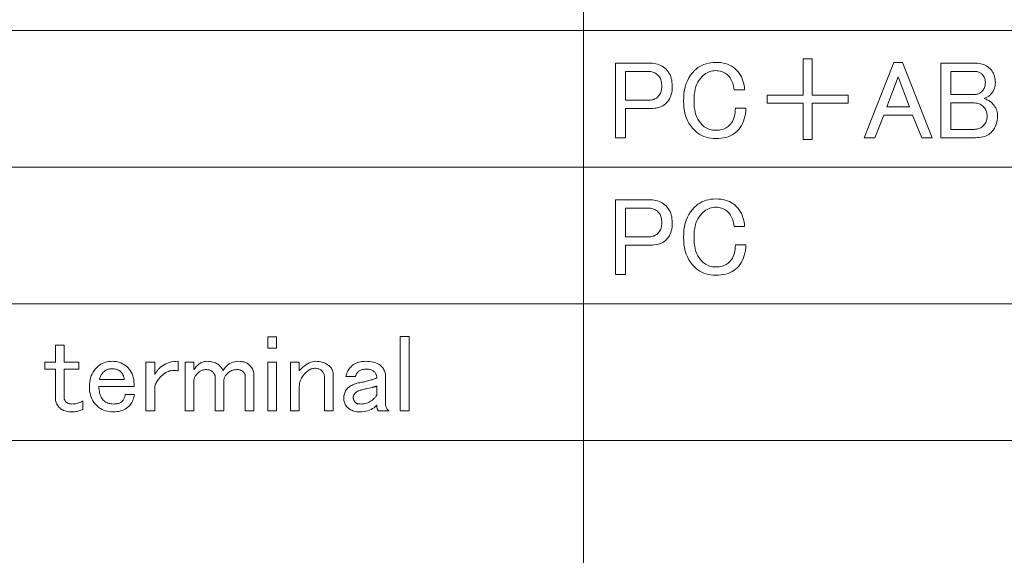
# Model space of a CAD drawing. Extents: x 25 to 574, y 13 to 380.
# Drawn here: x 118 to 157, y 338 to 359 of the extents above; entities that cross this region are included whole.
import ezdxf

# ---------------------------------------------------------------- set-up
doc = ezdxf.new("R2010")
doc.units = 0

msp = doc.modelspace()

# ---------------------------------------------------------------- linework, layer by layer
at = {"color": 7, "lineweight": 13}
for p, q in [((140.309723, 380.490906), (140.309723, 293.461975)), ((25.067509, 358.733673), (230.565765, 358.733673)), ((25.067509, 353.294373), (230.565765, 353.294373)), ((25.067509, 347.855072), (230.565765, 347.855072)), ((25.067509, 342.415771), (230.565765, 342.415771))]:
    msp.add_line(p, q, dxfattribs=at)
for points in [[(149.061172, 357.609406), (149.40799, 357.609406), (149.40799, 356.170074), (150.84729, 356.170074), (150.84729, 355.840607), (149.40799, 355.840607), (149.40799, 354.401306), (149.061172, 354.401306), (149.061172, 355.840607), (147.621857, 355.840607), (147.621857, 356.170074), (149.061172, 356.170074)], [(141.587173, 357.435974), (142.974457, 357.435974), (143.049377, 357.433563), (143.121521, 357.42627), (143.190872, 357.414124), (143.257462, 357.397125), (143.321289, 357.375275), (143.382324, 357.348572), (143.440582, 357.317017), (143.496078, 357.280609), (143.548798, 357.239319), (143.59874, 357.193207), (143.644867, 357.142731), (143.686142, 357.08847), (143.722549, 357.030365), (143.75412, 356.968475), (143.780823, 356.90274), (143.802673, 356.833221), (143.819672, 356.759857), (143.831802, 356.682678), (143.839081, 356.601715), (143.841522, 356.516907), (143.839264, 356.432281), (143.832504, 356.351807), (143.821228, 356.275513), (143.80545, 356.203369), (143.785156, 356.135406), (143.760361, 356.071594), (143.731049, 356.011932), (143.697235, 355.956451), (143.65892, 355.905121), (143.616089, 355.857941), (143.569092, 355.815125), (143.51828, 355.776794), (143.463654, 355.742981), (143.405212, 355.713684), (143.342957, 355.688873), (143.276886, 355.668579), (143.207001, 355.652802), (143.133301, 355.641541), (143.055786, 355.634766), (142.974457, 355.632507), (141.986023, 355.632507), (141.986023, 354.470673), (141.587173, 354.470673)], [(144.292389, 355.944641), (144.296722, 356.093964), (144.309723, 356.236664), (144.331406, 356.372803), (144.36174, 356.50235), (144.400757, 356.625275), (144.448456, 356.741638), (144.504807, 356.85141), (144.569839, 356.95459), (144.643539, 357.051178), (144.725906, 357.141174), (144.793716, 357.203796), (144.865326, 357.259796), (144.940765, 357.309204), (145.02002, 357.352051), (145.103073, 357.388306), (145.189957, 357.417938), (145.280655, 357.44101), (145.375153, 357.457489), (145.47348, 357.467377), (145.575623, 357.470673), (145.677414, 357.467712), (145.774689, 357.458862), (145.867462, 357.444122), (145.955734, 357.423492), (146.03949, 357.396973), (146.118744, 357.364532), (146.193481, 357.326202), (146.263718, 357.281982), (146.329437, 357.231873), (146.39064, 357.175873), (146.450134, 357.111694), (146.503708, 357.044067), (146.551392, 356.972961), (146.593185, 356.898407), (146.629089, 356.820374), (146.659088, 356.738861), (146.683197, 356.6539), (146.701401, 356.56546), (146.713715, 356.473541), (146.720123, 356.378174), (146.30394, 356.378174), (146.295441, 356.44928), (146.283829, 356.516907), (146.269089, 356.581055), (146.251221, 356.641754), (146.23024, 356.698975), (146.206146, 356.752747), (146.178909, 356.80304), (146.14856, 356.849854), (146.115097, 356.893219), (146.078506, 356.933105), (146.036026, 356.972626), (145.991806, 357.007996), (145.945847, 357.039215), (145.898163, 357.066284), (145.84874, 357.089172), (145.797577, 357.10788), (145.74469, 357.122467), (145.690063, 357.132874), (145.633713, 357.139099), (145.575623, 357.141174), (145.513885, 357.138763), (145.453537, 357.13147), (145.394577, 357.119324), (145.337006, 357.102325), (145.280823, 357.080475), (145.226028, 357.053772), (145.172607, 357.022217), (145.12059, 356.985809), (145.069946, 356.94455), (145.020706, 356.898407), (144.961395, 356.832672), (144.90834, 356.760376), (144.861511, 356.681458), (144.820938, 356.595978), (144.786606, 356.503906), (144.758514, 356.405243), (144.736664, 356.299957), (144.721054, 356.18811), (144.711685, 356.069672), (144.708572, 355.944641), (144.711685, 355.819611), (144.721054, 355.701172), (144.736664, 355.589325), (144.758514, 355.48407), (144.786606, 355.385406), (144.820938, 355.293335), (144.861511, 355.207825), (144.90834, 355.128937), (144.961395, 355.05661), (145.020706, 354.990906), (145.066833, 354.948059), (145.115036, 354.909729), (145.165329, 354.875916), (145.217697, 354.846619), (145.272156, 354.821808), (145.32869, 354.801544), (145.387299, 354.785736), (145.447983, 354.774475), (145.510757, 354.7677), (145.575623, 354.765472), (145.643417, 354.767365), (145.708099, 354.773102), (145.769669, 354.782623), (145.82811, 354.79599), (145.883423, 354.813141), (145.935623, 354.834137), (145.984695, 354.858917), (146.03064, 354.887543), (146.073486, 354.919983), (146.11319, 354.956207), (146.159317, 355.006836), (146.200592, 355.061646), (146.237, 355.120605), (146.26857, 355.183716), (146.295273, 355.251007), (146.317123, 355.322449), (146.334122, 355.398071), (146.346252, 355.477844), (146.353531, 355.561768), (146.355972, 355.649841), (146.772156, 355.649841), (146.765564, 355.534546), (146.752731, 355.424408), (146.733658, 355.319519), (146.708328, 355.219788), (146.676773, 355.125275), (146.638977, 355.03598), (146.594925, 354.951874), (146.544632, 354.872986), (146.488098, 354.799286), (146.425323, 354.730774), (146.36377, 354.674774), (146.297012, 354.624664), (146.225037, 354.580444), (146.147873, 354.542114), (146.065506, 354.509674), (145.977936, 354.483154), (145.885162, 354.462524), (145.787186, 354.447784), (145.684006, 354.438934), (145.575623, 354.435974), (145.47348, 354.43927), (145.375153, 354.449158), (145.280655, 354.465637), (145.189957, 354.488708), (145.103073, 354.518341), (145.020004, 354.554596), (144.940765, 354.597412), (144.865326, 354.646851), (144.793716, 354.70285), (144.725906, 354.765472), (144.643539, 354.855286), (144.569839, 354.951355), (144.504807, 355.05368), (144.448456, 355.162231), (144.400757, 355.277008), (144.36174, 355.398071), (144.331406, 355.52536), (144.309723, 355.658875), (144.296722, 355.798645)], [(151.488907, 354.470673), (152.668106, 357.470673), (153.014923, 357.470673), (154.194122, 354.470673), (153.777924, 354.470673), (153.413773, 355.372406), (152.269257, 355.372406), (151.90509, 354.470673)], [(154.540939, 357.435974), (155.928223, 357.435974), (155.996368, 357.433716), (156.062088, 357.426971), (156.125381, 357.41568), (156.186249, 357.399902), (156.24469, 357.379608), (156.300705, 357.354828), (156.354294, 357.325531), (156.405441, 357.291718), (156.454178, 357.253387), (156.500473, 357.210541), (156.540009, 357.167542), (156.575394, 357.121765), (156.606598, 357.073212), (156.633652, 357.021881), (156.65654, 356.967773), (156.675278, 356.910889), (156.689835, 356.851227), (156.700241, 356.788818), (156.706482, 356.723602), (156.708572, 356.65564), (156.706665, 356.601013), (156.700943, 356.548126), (156.691406, 356.496979), (156.67804, 356.44754), (156.660873, 356.399841), (156.639893, 356.353912), (156.615097, 356.309692), (156.586487, 356.267181), (156.554062, 356.22644), (156.517822, 356.187439), (156.49649, 356.167145), (156.474121, 356.147888), (156.450699, 356.129669), (156.426254, 356.112518), (156.400757, 356.096375), (156.374237, 356.081299), (156.346664, 356.067261), (156.318039, 356.05426), (156.288391, 356.042267), (156.257706, 356.031372), (156.298447, 356.016968), (156.337463, 356.001526), (156.374756, 355.985046), (156.410294, 355.967529), (156.444122, 355.948975), (156.476196, 355.929382), (156.506546, 355.908752), (156.535156, 355.887085), (156.562042, 355.864349), (156.587173, 355.840607), (156.626724, 355.797943), (156.662094, 355.753204), (156.693298, 355.70639), (156.720352, 355.657471), (156.743256, 355.606506), (156.761978, 355.553436), (156.77655, 355.498291), (156.786942, 355.441071), (156.793198, 355.381775), (156.795273, 355.320374), (156.792664, 355.2453), (156.784866, 355.172638), (156.771866, 355.102386), (156.753647, 355.034607), (156.73024, 354.969208), (156.70163, 354.906281), (156.667816, 354.845764), (156.628799, 354.787659), (156.584579, 354.731995), (156.535156, 354.678741), (156.491455, 354.639221), (156.443588, 354.603851), (156.391571, 354.572632), (156.335388, 354.545563), (156.27504, 354.522675), (156.210526, 354.503967), (156.141861, 354.48938), (156.069031, 354.478973), (155.992035, 354.472748), (155.910873, 354.470673), (154.540939, 354.470673)], [(141.986023, 357.106506), (141.986023, 355.962006), (142.887756, 355.962006), (142.935272, 355.963379), (142.980713, 355.967529), (143.024063, 355.974487), (143.065323, 355.984192), (143.104523, 355.996674), (143.141632, 356.011932), (143.176666, 356.029968), (143.20961, 356.050781), (143.240479, 356.074371), (143.269257, 356.100708), (143.29892, 356.132965), (143.325439, 356.167297), (143.348862, 356.203735), (143.369141, 356.242218), (143.386307, 356.282806), (143.40036, 356.32547), (143.411285, 356.370209), (143.419083, 356.417023), (143.423767, 356.465912), (143.425323, 356.516907), (143.423935, 356.57431), (143.419785, 356.628571), (143.412842, 356.679749), (143.403137, 356.727783), (143.39064, 356.772675), (143.375381, 356.814484), (143.357346, 356.853149), (143.336548, 356.888702), (143.312958, 356.921112), (143.286606, 356.950439), (143.254517, 356.980072), (143.220703, 357.006622), (143.18515, 357.030029), (143.147873, 357.050323), (143.108856, 357.067474), (143.0681, 357.081543), (143.02562, 357.092468), (142.9814, 357.10025), (142.93544, 357.10495), (142.887756, 357.106506)], [(152.841522, 356.898407), (152.390656, 355.701874), (153.292389, 355.701874)], [(154.939774, 357.106506), (154.939774, 356.187439), (155.87619, 356.187439), (155.910355, 356.188629), (155.943481, 356.192291), (155.975555, 356.198364), (156.006607, 356.206848), (156.036606, 356.217773), (156.065567, 356.23114), (156.093475, 356.246918), (156.120361, 356.265106), (156.146194, 356.285736), (156.17099, 356.308807), (156.197357, 356.337433), (156.220932, 356.367767), (156.241745, 356.399841), (156.259781, 356.433655), (156.27504, 356.469208), (156.287521, 356.5065), (156.297241, 356.545532), (156.304169, 356.586273), (156.308334, 356.628754), (156.309723, 356.672974), (156.308334, 356.710602), (156.304169, 356.747192), (156.297241, 356.782745), (156.287521, 356.817261), (156.27504, 356.850708), (156.259781, 356.883148), (156.241745, 356.914551), (156.220932, 356.944885), (156.197357, 356.974182), (156.17099, 357.002441), (156.149658, 357.022217), (156.127289, 357.039917), (156.103882, 357.055511), (156.079437, 357.069031), (156.05394, 357.080475), (156.027405, 357.089844), (155.999832, 357.097137), (155.971222, 357.102325), (155.941574, 357.105469), (155.910873, 357.106506)], [(154.939774, 355.857941), (154.939774, 354.80014), (155.824173, 354.80014), (155.874985, 354.801544), (155.92337, 354.805695), (155.969315, 354.812622), (156.012848, 354.822327), (156.05394, 354.834839), (156.092606, 354.850098), (156.12886, 354.868134), (156.162674, 354.888916), (156.194061, 354.912506), (156.223022, 354.938873), (156.25267, 354.970764), (156.279205, 355.004059), (156.302612, 355.038757), (156.322906, 355.074829), (156.340073, 355.112274), (156.354111, 355.151123), (156.365036, 355.191345), (156.372849, 355.232971), (156.377533, 355.27597), (156.379089, 355.320374), (156.377701, 355.367889), (156.373535, 355.41333), (156.366608, 355.456665), (156.356888, 355.497955), (156.344406, 355.53714), (156.329147, 355.574249), (156.311111, 355.609283), (156.290298, 355.642212), (156.266724, 355.673096), (156.240356, 355.701874), (156.208099, 355.731537), (156.173767, 355.758057), (156.13736, 355.781464), (156.098862, 355.801758), (156.058273, 355.818939), (156.015625, 355.832977), (155.970886, 355.843903), (155.924057, 355.851715), (155.875153, 355.856384), (155.824173, 355.857941)], [(141.587173, 351.996674), (142.974457, 351.996674), (143.049377, 351.994263), (143.121521, 351.986969), (143.190872, 351.974823), (143.257462, 351.957825), (143.321289, 351.935974), (143.382324, 351.909271), (143.440582, 351.877716), (143.496078, 351.841309), (143.548798, 351.800018), (143.59874, 351.753906), (143.644867, 351.70343), (143.686142, 351.64917), (143.722549, 351.591064), (143.75412, 351.529175), (143.780823, 351.46344), (143.802673, 351.393921), (143.819672, 351.320557), (143.831802, 351.243378), (143.839081, 351.162415), (143.841522, 351.077606), (143.839264, 350.992981), (143.832504, 350.912506), (143.821228, 350.836212), (143.80545, 350.764069), (143.785156, 350.696106), (143.760361, 350.632294), (143.731049, 350.572632), (143.697235, 350.517151), (143.65892, 350.46582), (143.616089, 350.41864), (143.569092, 350.375824), (143.51828, 350.337494), (143.463654, 350.30368), (143.405212, 350.274384), (143.342957, 350.249573), (143.276886, 350.229279), (143.207001, 350.213501), (143.133301, 350.20224), (143.055786, 350.195465), (142.974457, 350.193207), (141.986023, 350.193207), (141.986023, 349.031372), (141.587173, 349.031372)], [(144.292389, 350.505341), (144.296722, 350.654663), (144.309723, 350.797363), (144.331406, 350.933502), (144.36174, 351.063049), (144.400757, 351.185974), (144.448456, 351.302338), (144.504807, 351.412109), (144.569839, 351.515289), (144.643539, 351.611877), (144.725906, 351.701874), (144.793716, 351.764496), (144.865326, 351.820496), (144.940765, 351.869904), (145.02002, 351.91275), (145.103073, 351.949005), (145.189957, 351.978638), (145.280655, 352.001709), (145.375153, 352.018188), (145.47348, 352.028076), (145.575623, 352.031372), (145.677414, 352.028412), (145.774689, 352.019562), (145.867462, 352.004822), (145.955734, 351.984192), (146.03949, 351.957672), (146.118744, 351.925232), (146.193481, 351.886902), (146.263718, 351.842682), (146.329437, 351.792572), (146.39064, 351.736572), (146.450134, 351.672394), (146.503708, 351.604767), (146.551392, 351.533661), (146.593185, 351.459106), (146.629089, 351.381073), (146.659088, 351.299561), (146.683197, 351.2146), (146.701401, 351.12616), (146.713715, 351.034241), (146.720123, 350.938873), (146.30394, 350.938873), (146.295441, 351.009979), (146.283829, 351.077606), (146.269089, 351.141754), (146.251221, 351.202454), (146.23024, 351.259674), (146.206146, 351.313446), (146.178909, 351.363739), (146.14856, 351.410553), (146.115097, 351.453918), (146.078506, 351.493805), (146.036026, 351.533325), (145.991806, 351.568695), (145.945847, 351.599915), (145.898163, 351.626984), (145.84874, 351.649872), (145.797577, 351.668579), (145.74469, 351.683167), (145.690063, 351.693573), (145.633713, 351.699799), (145.575623, 351.701874), (145.513885, 351.699463), (145.453537, 351.692169), (145.394577, 351.680023), (145.337006, 351.663025), (145.280823, 351.641174), (145.226028, 351.614471), (145.172607, 351.582916), (145.12059, 351.546509), (145.069946, 351.505249), (145.020706, 351.459106), (144.961395, 351.393372), (144.90834, 351.321075), (144.861511, 351.242157), (144.820938, 351.156677), (144.786606, 351.064606), (144.758514, 350.965942), (144.736664, 350.860657), (144.721054, 350.74881), (144.711685, 350.630371), (144.708572, 350.505341), (144.711685, 350.38031), (144.721054, 350.261871), (144.736664, 350.150024), (144.758514, 350.044769), (144.786606, 349.946106), (144.820938, 349.854034), (144.861511, 349.768524), (144.90834, 349.689636), (144.961395, 349.61731), (145.020706, 349.551605), (145.066833, 349.508759), (145.115036, 349.470428), (145.165329, 349.436615), (145.217697, 349.407318), (145.272156, 349.382507), (145.32869, 349.362244), (145.387299, 349.346436), (145.447983, 349.335175), (145.510757, 349.3284), (145.575623, 349.326172), (145.643417, 349.328064), (145.708099, 349.333801), (145.769669, 349.343323), (145.82811, 349.356689), (145.883423, 349.37384), (145.935623, 349.394836), (145.984695, 349.419617), (146.03064, 349.448242), (146.073486, 349.480682), (146.11319, 349.516907), (146.159317, 349.567535), (146.200592, 349.622345), (146.237, 349.681305), (146.26857, 349.744415), (146.295273, 349.811707), (146.317123, 349.883148), (146.334122, 349.958771), (146.346252, 350.038544), (146.353531, 350.122467), (146.355972, 350.210541), (146.772156, 350.210541), (146.765564, 350.095245), (146.752731, 349.985107), (146.733658, 349.880219), (146.708328, 349.780487), (146.676773, 349.685974), (146.638977, 349.59668), (146.594925, 349.512573), (146.544632, 349.433685), (146.488098, 349.359985), (146.425323, 349.291473), (146.36377, 349.235474), (146.297012, 349.185364), (146.225037, 349.141144), (146.147873, 349.102814), (146.065506, 349.070374), (145.977936, 349.043854), (145.885162, 349.023224), (145.787186, 349.008484), (145.684006, 348.999634), (145.575623, 348.996674), (145.47348, 348.999969), (145.375153, 349.009857), (145.280655, 349.026337), (145.189957, 349.049408), (145.103073, 349.079041), (145.020004, 349.115295), (144.940765, 349.158112), (144.865326, 349.20755), (144.793716, 349.26355), (144.725906, 349.326172), (144.643539, 349.415985), (144.569839, 349.512054), (144.504807, 349.61438), (144.448456, 349.722931), (144.400757, 349.837708), (144.36174, 349.958771), (144.331406, 350.08606), (144.309723, 350.219574), (144.296722, 350.359344)], [(141.986023, 351.667206), (141.986023, 350.522705), (142.887756, 350.522705), (142.935272, 350.524078), (142.980713, 350.528229), (143.024063, 350.535187), (143.065323, 350.544891), (143.104523, 350.557373), (143.141632, 350.572632), (143.176666, 350.590668), (143.20961, 350.611481), (143.240479, 350.635071), (143.269257, 350.661407), (143.29892, 350.693665), (143.325439, 350.727997), (143.348862, 350.764435), (143.369141, 350.802917), (143.386307, 350.843506), (143.40036, 350.886169), (143.411285, 350.930908), (143.419083, 350.977722), (143.423767, 351.026611), (143.425323, 351.077606), (143.423935, 351.13501), (143.419785, 351.18927), (143.412842, 351.240448), (143.403137, 351.288483), (143.39064, 351.333374), (143.375381, 351.375183), (143.357346, 351.413849), (143.336548, 351.449402), (143.312958, 351.481812), (143.286606, 351.511139), (143.254517, 351.540771), (143.220703, 351.567322), (143.18515, 351.590729), (143.147873, 351.611023), (143.108856, 351.628174), (143.0681, 351.642242), (143.02562, 351.653168), (142.9814, 351.66095), (142.93544, 351.665649), (142.887756, 351.667206)], [(119.280441, 346.210571), (119.627266, 346.210571), (119.627266, 345.534271), (120.216858, 345.534271), (120.216858, 345.256805), (119.627266, 345.256805), (119.627266, 344.129639), (119.628128, 344.109009), (119.63073, 344.088715), (119.635071, 344.068756), (119.641136, 344.049164), (119.648941, 344.029938), (119.658478, 344.011017), (119.669746, 343.992462), (119.682755, 343.974274), (119.697495, 343.95639), (119.713966, 343.938873), (119.728706, 343.92569), (119.745186, 343.91391), (119.76339, 343.903503), (119.783333, 343.894501), (119.805008, 343.886871), (119.828415, 343.880615), (119.853561, 343.875763), (119.88044, 343.872284), (119.909058, 343.870209), (119.9394, 343.869507), (119.987434, 343.870728), (120.034431, 343.874359), (120.080383, 343.880432), (120.125298, 343.888947), (120.169174, 343.899872), (120.212006, 343.913208), (120.253799, 343.928986), (120.294548, 343.947205), (120.334259, 343.967834), (120.372925, 343.990906), (120.372925, 343.661438), (120.334427, 343.641663), (120.295242, 343.623962), (120.255356, 343.608368), (120.214783, 343.594849), (120.173508, 343.583405), (120.131538, 343.574036), (120.088882, 343.566742), (120.045532, 343.561554), (120.00148, 343.558411), (119.956741, 343.557373), (119.889282, 343.558929), (119.825645, 343.563629), (119.765816, 343.571411), (119.709808, 343.582336), (119.657608, 343.596405), (119.60923, 343.613556), (119.564667, 343.63385), (119.523911, 343.657257), (119.486977, 343.683807), (119.453857, 343.71344), (119.420906, 343.748474), (119.391426, 343.78421), (119.365417, 343.820618), (119.342873, 343.857727), (119.323792, 343.895538), (119.308189, 343.934021), (119.296051, 343.973206), (119.287384, 344.013092), (119.282181, 344.05368), (119.280441, 344.09494), (119.280441, 345.256805), (118.864258, 345.256805), (118.864258, 345.534271), (119.280441, 345.534271)], [(127.742874, 346.540039), (128.089691, 346.540039), (128.089691, 346.089172), (127.742874, 346.089172)], [(133.014542, 346.557373), (133.361359, 346.557373), (133.361359, 343.592072), (133.014542, 343.592072)], [(120.633041, 344.563171), (120.635994, 344.65506), (120.644836, 344.7435), (120.659576, 344.828491), (120.680206, 344.909973), (120.706741, 344.988007), (120.739166, 345.062592), (120.777496, 345.133667), (120.821716, 345.201324), (120.871826, 345.265472), (120.927841, 345.326172), (120.977783, 345.372284), (121.030502, 345.413574), (121.085991, 345.449982), (121.144257, 345.481537), (121.205299, 345.50824), (121.269112, 345.53009), (121.335701, 345.547089), (121.405067, 345.559235), (121.477203, 345.566528), (121.552116, 345.568939), (121.623909, 345.566345), (121.693619, 345.558533), (121.761253, 345.545532), (121.826797, 345.527313), (121.890266, 345.503906), (121.95166, 345.475311), (122.010963, 345.441498), (122.068192, 345.402466), (122.123329, 345.358246), (122.176399, 345.308838), (122.222527, 345.25766), (122.263794, 345.201324), (122.300209, 345.13974), (122.331772, 345.072998), (122.358475, 345.001007), (122.380325, 344.923859), (122.397324, 344.841492), (122.409454, 344.753906), (122.41674, 344.661133), (122.419174, 344.563171), (121.014549, 344.563171), (121.016281, 344.492249), (121.021484, 344.42514), (121.030151, 344.361816), (121.04229, 344.302338), (121.057899, 344.246674), (121.076973, 344.194824), (121.099518, 344.14679), (121.125534, 344.10257), (121.155006, 344.062164), (121.187958, 344.025574), (121.220039, 343.995941), (121.253853, 343.969391), (121.289398, 343.945984), (121.326683, 343.92569), (121.365707, 343.908539), (121.406456, 343.894501), (121.448944, 343.883575), (121.493156, 343.875763), (121.539116, 343.871094), (121.5868, 343.869507), (121.633972, 343.870544), (121.67836, 343.873688), (121.719978, 343.878876), (121.758827, 343.886169), (121.794891, 343.895538), (121.828186, 343.906982), (121.858704, 343.920502), (121.886459, 343.936096), (121.911423, 343.953796), (121.933624, 343.973572), (121.95668, 343.998199), (121.977325, 344.023499), (121.995529, 344.04953), (122.011307, 344.076233), (122.024658, 344.103638), (122.035583, 344.131714), (122.044083, 344.160492), (122.050156, 344.189972), (122.053795, 344.220154), (122.055008, 344.251007), (122.436508, 344.251007), (122.421768, 344.190155), (122.405296, 344.132416), (122.387093, 344.077789), (122.367149, 344.026276), (122.345474, 343.977905), (122.32206, 343.932648), (122.296913, 343.890503), (122.270035, 343.851471), (122.241425, 343.815582), (122.211075, 343.782806), (122.164261, 343.73999), (122.113968, 343.70166), (122.060211, 343.667847), (122.002991, 343.63855), (121.942291, 343.613739), (121.878128, 343.593445), (121.810501, 343.577667), (121.739403, 343.566406), (121.664833, 343.559631), (121.5868, 343.557373), (121.505127, 343.559967), (121.426575, 343.56778), (121.351135, 343.58078), (121.278824, 343.598999), (121.209633, 343.622406), (121.143562, 343.651031), (121.08062, 343.684845), (121.02079, 343.723846), (120.964081, 343.768066), (120.9105, 343.817505), (120.85778, 343.874908), (120.810616, 343.936096), (120.768997, 344.001129), (120.732925, 344.069977), (120.702408, 344.142639), (120.677437, 344.219116), (120.658012, 344.299408), (120.644142, 344.383514), (120.635818, 344.471436)], [(123.42495, 345.291473), (123.482346, 345.344208), (123.543564, 345.391357), (123.608597, 345.432983), (123.677437, 345.469055), (123.750092, 345.499573), (123.826569, 345.524536), (123.90686, 345.543976), (123.990967, 345.557831), (124.07888, 345.566162), (124.170616, 345.568939), (124.170616, 345.187439), (124.156219, 345.190735), (124.140793, 345.193695), (124.124313, 345.196289), (124.106796, 345.198547), (124.088242, 345.200439), (124.068649, 345.201996), (124.048019, 345.203217), (124.026337, 345.204071), (124.003616, 345.20462), (123.979866, 345.204773), (123.928192, 345.202515), (123.877205, 345.19577), (123.82692, 345.184479), (123.777321, 345.168701), (123.728424, 345.148407), (123.680206, 345.123627), (123.632698, 345.09433), (123.585876, 345.060516), (123.539749, 345.022186), (123.494316, 344.97934), (123.457382, 344.94101), (123.422867, 344.902344), (123.390793, 344.863342), (123.361137, 344.823975), (123.333908, 344.784271), (123.309113, 344.744202), (123.286743, 344.703796), (123.2668, 344.663055), (123.249283, 344.621948), (123.2342, 344.580505), (123.2342, 343.592072), (122.887375, 343.592072), (122.887375, 345.534271), (123.2342, 345.534271), (123.2342, 345.048706), (123.251709, 345.076111), (123.269577, 345.102814), (123.287781, 345.128815), (123.306335, 345.154144), (123.325241, 345.178772), (123.34449, 345.202698), (123.364082, 345.225922), (123.384026, 345.248474), (123.404312, 345.270325)], [(124.794891, 343.592072), (124.448074, 343.592072), (124.448074, 345.534271), (124.794891, 345.534271), (124.794891, 345.239471), (124.840675, 345.302063), (124.88784, 345.358063), (124.936401, 345.407501), (124.986343, 345.450317), (125.037666, 345.486572), (125.090385, 345.516235), (125.144485, 345.539276), (125.199982, 345.555756), (125.256859, 345.565643), (125.315125, 345.568939), (125.379456, 345.5672), (125.440674, 345.562012), (125.498764, 345.553345), (125.553741, 345.541199), (125.605591, 345.525574), (125.654312, 345.5065), (125.699921, 345.483978), (125.742409, 345.457947), (125.781769, 345.428467), (125.818016, 345.395538), (125.835007, 345.378021), (125.851311, 345.360168), (125.866913, 345.341949), (125.881836, 345.323395), (125.896049, 345.304504), (125.909576, 345.285248), (125.922409, 345.265656), (125.934547, 345.245697), (125.945992, 345.225403), (125.956741, 345.204773), (126.003563, 345.273956), (126.053848, 345.335876), (126.107605, 345.390503), (126.164841, 345.437836), (126.225525, 345.477905), (126.289688, 345.510681), (126.357315, 345.536163), (126.428421, 345.554382), (126.502991, 345.565308), (126.581024, 345.568939), (126.6353, 345.567383), (126.687149, 345.562683), (126.736572, 345.554901), (126.783562, 345.543976), (126.828125, 345.529938), (126.87027, 345.512756), (126.909981, 345.492462), (126.947266, 345.469055), (126.982117, 345.442535), (127.014542, 345.412872), (127.047493, 345.377838), (127.076981, 345.342133), (127.102989, 345.305695), (127.125526, 345.268585), (127.144608, 345.230804), (127.16021, 345.192291), (127.172348, 345.153107), (127.181023, 345.11322), (127.186218, 345.072632), (127.187958, 345.031372), (127.187958, 343.592072), (126.841141, 343.592072), (126.841141, 344.962006), (126.840439, 344.982452), (126.838364, 345.002228), (126.834892, 345.021301), (126.83004, 345.039703), (126.823792, 345.057373), (126.816162, 345.074371), (126.807144, 345.090668), (126.796738, 345.106293), (126.78495, 345.121185), (126.771774, 345.135406), (126.750618, 345.155182), (126.728767, 345.172882), (126.706223, 345.188477), (126.682983, 345.201996), (126.659058, 345.21344), (126.63443, 345.222809), (126.609116, 345.230103), (126.583099, 345.235291), (126.556396, 345.238434), (126.528999, 345.239471), (126.481308, 345.237915), (126.435356, 345.233215), (126.391136, 345.225403), (126.348648, 345.214478), (126.307899, 345.200439), (126.268883, 345.183289), (126.231598, 345.162994), (126.196045, 345.139587), (126.162231, 345.113037), (126.130157, 345.083405), (126.10379, 345.055817), (126.080215, 345.028595), (126.059402, 345.001709), (126.041367, 344.975189), (126.026108, 344.949005), (126.013626, 344.923157), (126.003906, 344.897675), (125.996979, 344.872528), (125.992813, 344.847717), (125.991425, 344.823273), (125.991425, 343.592072), (125.644608, 343.592072), (125.644608, 344.944672), (125.643562, 344.965485), (125.640442, 344.986267), (125.635239, 345.00708), (125.62796, 345.027893), (125.618591, 345.048706), (125.607147, 345.069519), (125.593628, 345.090332), (125.578018, 345.111145), (125.560326, 345.131958), (125.540558, 345.152771), (125.522354, 345.16922), (125.502411, 345.18396), (125.480728, 345.19696), (125.457321, 345.208252), (125.432175, 345.217773), (125.405296, 345.225586), (125.376686, 345.231659), (125.346344, 345.235992), (125.314255, 345.238586), (125.280441, 345.239471), (125.242813, 345.238068), (125.206223, 345.233917), (125.17067, 345.22699), (125.136169, 345.217255), (125.102692, 345.204773), (125.070267, 345.189514), (125.038879, 345.171478), (125.00853, 345.150665), (124.979233, 345.127106), (124.950958, 345.100739), (124.92131, 345.069702), (124.894775, 345.039001), (124.871368, 345.008636), (124.851074, 344.978638), (124.833908, 344.949005), (124.819862, 344.919678), (124.808945, 344.890747), (124.801132, 344.862122), (124.796455, 344.833862), (124.794891, 344.805939)], [(127.742874, 345.534271), (128.089691, 345.534271), (128.089691, 343.592072), (127.742874, 343.592072)], [(128.991425, 343.592072), (128.644608, 343.592072), (128.644608, 345.534271), (128.991425, 345.534271), (128.991425, 345.187439), (129.054199, 345.259918), (129.117676, 345.324768), (129.181824, 345.382019), (129.246689, 345.43161), (129.312225, 345.473572), (129.378479, 345.507904), (129.445404, 345.534607), (129.513046, 345.55368), (129.58136, 345.565125), (129.650391, 345.568939), (129.718353, 345.566864), (129.783569, 345.560608), (129.845993, 345.550201), (129.90564, 345.535645), (129.962524, 345.516907), (130.016632, 345.494019), (130.067963, 345.46698), (130.116516, 345.43576), (130.162292, 345.400391), (130.205292, 345.36084), (130.231659, 345.332581), (130.255234, 345.303284), (130.276047, 345.272919), (130.294083, 345.241547), (130.309341, 345.209106), (130.321838, 345.175659), (130.331543, 345.141144), (130.33847, 345.105591), (130.342636, 345.069), (130.344025, 345.031372), (130.344025, 343.592072), (129.997208, 343.592072), (129.997208, 344.927307), (129.996155, 344.958008), (129.993042, 344.987671), (129.987839, 345.016296), (129.98056, 345.043854), (129.971191, 345.070374), (129.959747, 345.095886), (129.946228, 345.120331), (129.930618, 345.143738), (129.912933, 345.166107), (129.893158, 345.187439), (129.87149, 345.207214), (129.848068, 345.224884), (129.822922, 345.240509), (129.796051, 345.254028), (129.767441, 345.265472), (129.737091, 345.274841), (129.705002, 345.282135), (129.671188, 345.287323), (129.635651, 345.290436), (129.598358, 345.291473), (129.563675, 345.289764), (129.528992, 345.284546), (129.494324, 345.275879), (129.459625, 345.263733), (129.424957, 345.248138), (129.390274, 345.229065), (129.355591, 345.206512), (129.320908, 345.180511), (129.286224, 345.151031), (129.251541, 345.118073), (129.202118, 345.065704), (129.157898, 345.012634), (129.118881, 344.958893), (129.085068, 344.904419), (129.056458, 344.849274), (129.033051, 344.793457), (129.014832, 344.736908), (129.001831, 344.679688), (128.994019, 344.621765), (128.991425, 344.563171)], [(130.846924, 344.962006), (130.858536, 345.009857), (130.872589, 345.056335), (130.889053, 345.10144), (130.907959, 345.145111), (130.929291, 345.187439), (130.953049, 345.228363), (130.979218, 345.267914), (131.007843, 345.306061), (131.038879, 345.342804), (131.072357, 345.378204), (131.112244, 345.414429), (131.155579, 345.446869), (131.202408, 345.475464), (131.252686, 345.500275), (131.306458, 345.52124), (131.363678, 345.538422), (131.424377, 345.551758), (131.488525, 345.56131), (131.556168, 345.567047), (131.627258, 345.568939), (131.711548, 345.567047), (131.790955, 345.56131), (131.865524, 345.551758), (131.935242, 345.538422), (132.000092, 345.52124), (132.060089, 345.500275), (132.115234, 345.475464), (132.165527, 345.446869), (132.210968, 345.414429), (132.251541, 345.378204), (132.284485, 345.342987), (132.313965, 345.306732), (132.339981, 345.26947), (132.362518, 345.23114), (132.381592, 345.191772), (132.397202, 345.151367), (132.409348, 345.109924), (132.418015, 345.067444), (132.423218, 345.023926), (132.424957, 344.97934), (132.424957, 343.886871), (132.426331, 343.849579), (132.430496, 343.814026), (132.437439, 343.780212), (132.447144, 343.748138), (132.459625, 343.717773), (132.474884, 343.689178), (132.49292, 343.662292), (132.513733, 343.637146), (132.537323, 343.613739), (132.563675, 343.592072), (132.147491, 343.592072), (132.134308, 343.606812), (132.122528, 343.623291), (132.112122, 343.641479), (132.103104, 343.661438), (132.095474, 343.683105), (132.089233, 343.706512), (132.084381, 343.731659), (132.080902, 343.758545), (132.078827, 343.78714), (132.078125, 343.817505), (132.024719, 343.768066), (131.968536, 343.723846), (131.909576, 343.684845), (131.847839, 343.651031), (131.783325, 343.622406), (131.716049, 343.598999), (131.645996, 343.58078), (131.573151, 343.56778), (131.497559, 343.559967), (131.419174, 343.557373), (131.354828, 343.559113), (131.293625, 343.564331), (131.235535, 343.572998), (131.180557, 343.585114), (131.128708, 343.600739), (131.079987, 343.619812), (131.034378, 343.642365), (130.991882, 343.668365), (130.95253, 343.697845), (130.916275, 343.730804), (130.886627, 343.762512), (130.860092, 343.795288), (130.836685, 343.829102), (130.816391, 343.863983), (130.799225, 343.899872), (130.785187, 343.936798), (130.774261, 343.974792), (130.766449, 344.013794), (130.76178, 344.053864), (130.760208, 344.09494), (130.76178, 344.142639), (130.766449, 344.188599), (130.774261, 344.232819), (130.785187, 344.275299), (130.799225, 344.31604), (130.816391, 344.355072), (130.836685, 344.392365), (130.860092, 344.427887), (130.886627, 344.4617), (130.916275, 344.493805), (130.952347, 344.527252), (130.991196, 344.558319), (131.032806, 344.586914), (131.077209, 344.613098), (131.124374, 344.636871), (131.174316, 344.658203), (131.227036, 344.677094), (131.282532, 344.693573), (131.34079, 344.707611), (131.401825, 344.719238), (131.442932, 344.726349), (131.482986, 344.733795), (131.522003, 344.741608), (131.559982, 344.749756), (131.596924, 344.75824), (131.632812, 344.76709), (131.667664, 344.776276), (131.701477, 344.785828), (131.734253, 344.795715), (131.765991, 344.805939), (131.809692, 344.816345), (131.850616, 344.826752), (131.888763, 344.837158), (131.924149, 344.847565), (131.956741, 344.857971), (131.986572, 344.868378), (132.013626, 344.878754), (132.037903, 344.88916), (132.059402, 344.899567), (132.078125, 344.909973), (132.077087, 344.937378), (132.073975, 344.964081), (132.068756, 344.990082), (132.061493, 345.015411), (132.052124, 345.040039), (132.04068, 345.063965), (132.027145, 345.087219), (132.011536, 345.109741), (131.993851, 345.131592), (131.974091, 345.152771), (131.952408, 345.172516), (131.929001, 345.190216), (131.903854, 345.205811), (131.876968, 345.21936), (131.848358, 345.230804), (131.818024, 345.240143), (131.785934, 345.247437), (131.752121, 345.252655), (131.716568, 345.255768), (131.679291, 345.256805), (131.632111, 345.255768), (131.587723, 345.252655), (131.546112, 345.247437), (131.507263, 345.240143), (131.471191, 345.230804), (131.437897, 345.21936), (131.407379, 345.205811), (131.379639, 345.190216), (131.35466, 345.172516), (131.332458, 345.152771), (131.318939, 345.138367), (131.306107, 345.122925), (131.293976, 345.106445), (131.282532, 345.088928), (131.271774, 345.070374), (131.261719, 345.050781), (131.25235, 345.030151), (131.243683, 345.008484), (131.235703, 344.985748), (131.228424, 344.962006)], [(121.534775, 345.274139), (121.493851, 345.272766), (121.454315, 345.268585), (121.416168, 345.261658), (121.379402, 345.251953), (121.344025, 345.239471), (121.310043, 345.224213), (121.277435, 345.206177), (121.246223, 345.185364), (121.2164, 345.161774), (121.187958, 345.135406), (121.164551, 345.110626), (121.142868, 345.084778), (121.122925, 345.057892), (121.104721, 345.029968), (121.088242, 345.001007), (121.073509, 344.971008), (121.060501, 344.939972), (121.049225, 344.907898), (121.039688, 344.874786), (121.031891, 344.840607), (122.020325, 344.840607), (122.018936, 344.874939), (122.014778, 344.9086), (122.007843, 344.941528), (121.998131, 344.973785), (121.985641, 345.005371), (121.970383, 345.036224), (121.952347, 345.066406), (121.931541, 345.095886), (121.907959, 345.124664), (121.881599, 345.152771), (121.856277, 345.175812), (121.82888, 345.196442), (121.7994, 345.214661), (121.767838, 345.230438), (121.7342, 345.243805), (121.698479, 345.25473), (121.660675, 345.263214), (121.620789, 345.269287), (121.578827, 345.272919)], [(132.078125, 344.580505), (132.057495, 344.57373), (132.037201, 344.567322), (132.017258, 344.561249), (131.997665, 344.555542), (131.978424, 344.55014), (131.959518, 344.545135), (131.940964, 344.540436), (131.92276, 344.536102), (131.904892, 344.532135), (131.887375, 344.528473), (131.829803, 344.514954), (131.775009, 344.502106), (131.722992, 344.48999), (131.673737, 344.478546), (131.627258, 344.467773), (131.583557, 344.457733), (131.542633, 344.448364), (131.504486, 344.439697), (131.469116, 344.431702), (131.436508, 344.424438), (131.409454, 344.417145), (131.383789, 344.40918), (131.359528, 344.400513), (131.336624, 344.391144), (131.315125, 344.381073), (131.295013, 344.370331), (131.276276, 344.358887), (131.258942, 344.346741), (131.242981, 344.333923), (131.228424, 344.320374), (131.211945, 344.302856), (131.197205, 344.285004), (131.184204, 344.266815), (131.172928, 344.24826), (131.163391, 344.22934), (131.155579, 344.210083), (131.149521, 344.190491), (131.145172, 344.170563), (131.142578, 344.150269), (131.141724, 344.129639), (131.142578, 344.105713), (131.145172, 344.082458), (131.149521, 344.059937), (131.155579, 344.038086), (131.163391, 344.016907), (131.172928, 343.99646), (131.184204, 343.976685), (131.197205, 343.957611), (131.211945, 343.93924), (131.228424, 343.921539), (131.240036, 343.911652), (131.254089, 343.902802), (131.270554, 343.89502), (131.289459, 343.888245), (131.310791, 343.882538), (131.334549, 343.877838), (131.360733, 343.874207), (131.389343, 343.871613), (131.42038, 343.870026), (131.453857, 343.869507), (131.51178, 343.871429), (131.567612, 343.877136), (131.621368, 343.886688), (131.673035, 343.900024), (131.722641, 343.917206), (131.770157, 343.938202), (131.815582, 343.962982), (131.858948, 343.991608), (131.900208, 344.024017), (131.939407, 344.060272), (131.962646, 344.083862), (131.983795, 344.106049), (132.002869, 344.126862), (132.019867, 344.146271), (132.034775, 344.164307), (132.047607, 344.180969), (132.058365, 344.196228), (132.067032, 344.210083), (132.073624, 344.222595), (132.078125, 344.233673)]]:
    msp.add_lwpolyline(points, close=True, dxfattribs=at)

doc.saveas('drawing.dxf')
